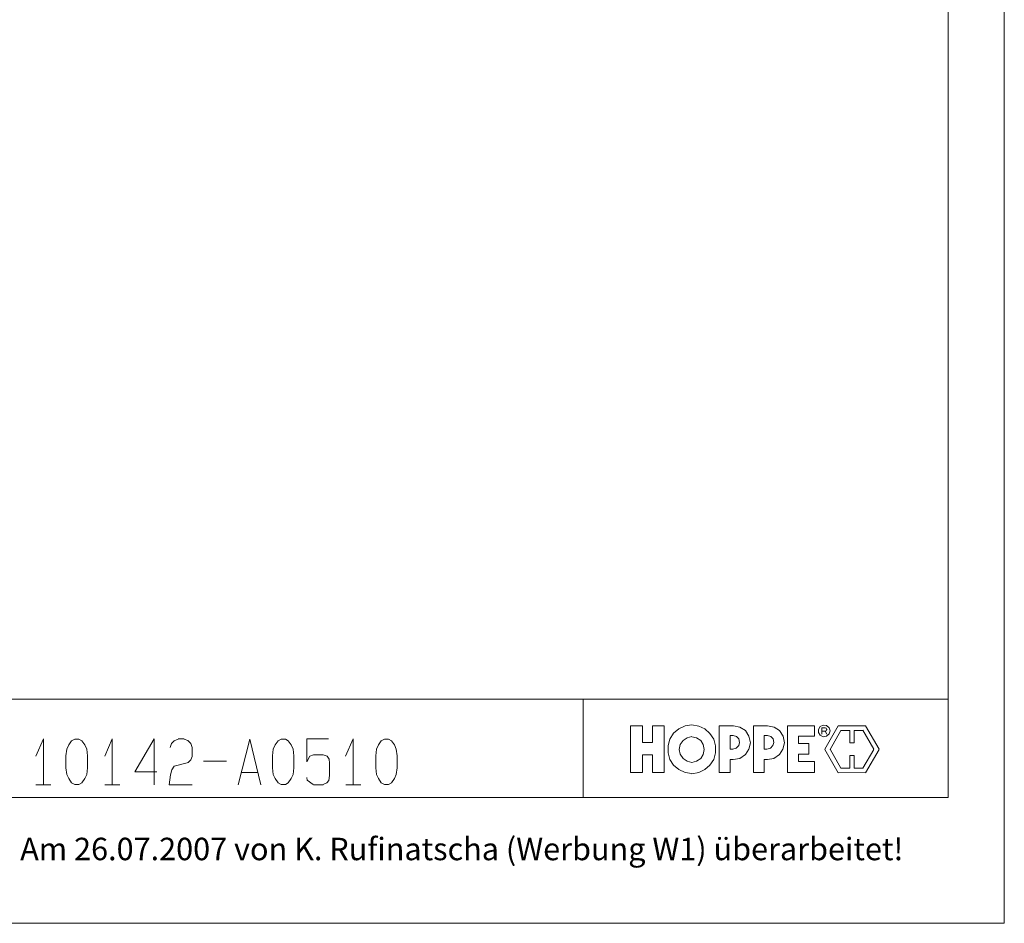
# Model space of a CAD drawing. Units: inches. Extents: x 0 to 210, y 0 to 297.
# Drawn here: x 105 to 210, y 0 to 97 of the extents above; entities that cross this region are included whole.
import ezdxf

# ---------------------------------------------------------------- set-up
doc = ezdxf.new("R2010")
doc.units = ezdxf.units.IN
doc.header["$MEASUREMENT"] = 0
doc.layers.add('Ebene 1', color=7, linetype='Continuous')

# ---------------------------------------------------------------- blocks, each defined once
blk = doc.blocks.new('block 12')
at = {"layer": 'Ebene 1', "color": 7, "insert": (104.89, 6.74), "char_height": 2.3989, "attachment_point": 7}
blk.add_mtext('\\fArial|b0|i0|c0|p34;\\W1;Am 26.07.2007 von K. Rufinatscha (Werbung W1) überarbeitet!', dxfattribs=at)
blk = doc.blocks.new('block 2')
at = {"layer": 'Ebene 1', "color": 7, "lineweight": 9}
for points in [[(0, 0), (210, 0), (210, 297), (0, 297), (0, 0)], [(19.05, 13.45), (204.01, 13.45), (204.01, 283.63), (19.05, 283.63), (19.05, 13.45)], [(19.05, 23.94), (204.01, 23.94)], [(165.02, 23.94), (165.02, 13.45)], [(170.07, 21.09), (171.34, 21.09)], [(170.07, 21.09), (170.07, 16.09)], [(171.34, 19.32), (171.34, 21.09)], [(172.44, 21.09), (173.68, 21.09)], [(172.44, 21.09), (172.44, 19.32)], [(173.68, 16.09), (173.68, 21.09)], [(176.63, 15.96), (177.36, 16.09), (178, 16.42), (178.56, 16.9), (178.96, 17.51), (179.17, 18.22), (179.17, 18.96), (178.96, 19.67), (178.56, 20.28), (178, 20.76), (177.36, 21.07), (176.63, 21.2), (175.92, 21.09), (175.23, 20.76), (174.67, 20.31), (174.29, 19.67), (174.09, 18.99), (174.09, 18.22), (174.29, 17.51), (174.67, 16.9), (175.23, 16.42), (175.92, 16.09), (176.63, 15.99)], [(181.07, 21.09), (179.55, 21.09)], [(179.55, 21.09), (179.55, 16.09)], [(182.37, 20.59), (181.76, 20.94), (181.07, 21.09)], [(183.21, 21.09), (184.71, 21.09)], [(183.21, 21.09), (183.21, 16.09)], [(185.98, 20.59), (185.42, 20.94), (184.71, 21.09)], [(186.86, 21.09), (189.71, 21.09)], [(186.86, 21.09), (186.86, 16.09)], [(189.71, 21.09), (189.71, 20)], [(191.39, 20.56), (191.28, 20.89), (191, 21.12), (190.65, 21.17), (190.34, 21.02), (190.14, 20.71), (190.14, 20.38), (190.34, 20.08), (190.65, 19.93), (191, 19.98), (191.28, 20.23), (191.39, 20.56)], [(190.83, 18.6), (192.27, 21.09)], [(192.27, 21.09), (195.17, 21.09)], [(196.62, 18.6), (195.17, 21.09)], [(181.05, 20.05), (180.72, 20.05)], [(180.72, 18.6), (180.72, 20.05)], [(181.73, 19.32), (181.66, 19.7), (181.4, 19.95), (181.05, 20.05)], [(182.88, 19.26), (182.72, 19.98), (182.37, 20.59)], [(184.71, 20.05), (184.35, 20.05)], [(184.35, 18.6), (184.35, 20.05)], [(185.39, 19.32), (185.31, 19.7), (185.06, 19.95), (184.71, 20.05)], [(186.53, 19.26), (186.38, 19.98), (185.98, 20.59)], [(189.71, 20), (188.01, 20)], [(188.01, 19.21), (188.01, 20)], [(190.5, 20.89), (190.85, 20.89)], [(190.5, 20.2), (190.5, 20.89)], [(190.85, 20.51), (190.5, 20.51)], [(191, 20.74), (190.98, 20.84), (190.85, 20.89)], [(190.85, 20.51), (190.98, 20.56), (191, 20.66)], [(190.85, 20.51), (191.06, 20.2)], [(191.03, 20.74), (191.03, 20.66)], [(192.55, 20.61), (191.39, 18.58)], [(193.49, 20.61), (192.55, 20.61)], [(193.49, 19.26), (193.49, 20.61)], [(194.89, 20.61), (193.95, 20.61)], [(193.95, 20.61), (193.95, 19.26)], [(194.89, 20.64), (196.06, 18.6)], [(106.55, 17.84), (107.39, 19.7)], [(110.38, 19.49), (110.08, 19.06), (109.88, 18.6), (109.78, 17.89), (109.78, 17.26), (109.78, 16.6), (109.88, 15.91), (110.08, 15.45), (110.38, 15), (110.72, 14.82), (110.94, 14.82), (111.15, 14.82), (111.48, 15), (111.78, 15.45), (111.99, 15.91), (112.09, 16.6), (112.09, 17.26), (112.09, 17.89), (111.99, 18.6), (111.78, 19.06), (111.48, 19.49), (111.15, 19.67), (110.94, 19.67), (110.72, 19.67), (110.38, 19.49)], [(113.92, 17.84), (114.73, 19.7)], [(117.14, 16.17), (119.2, 19.7)], [(119.2, 19.7), (119.2, 14.79)], [(121.33, 19.49), (121.05, 19.19), (120.9, 18.76)], [(121.33, 19.49), (121.76, 19.67)], [(121.76, 19.7), (122.4, 19.7)], [(122.4, 19.67), (122.81, 19.52)], [(123.11, 19.19), (122.81, 19.52)], [(123.11, 19.19), (123.26, 18.76)], [(130.6, 14.79), (129.41, 19.67), (128.16, 14.79)], [(132.43, 19.49), (132.13, 19.06), (131.92, 18.6), (131.82, 17.89), (131.82, 17.26), (131.82, 16.6), (131.92, 15.91), (132.13, 15.45), (132.43, 15), (132.76, 14.82), (132.99, 14.82), (133.22, 14.82), (133.52, 15), (133.83, 15.45), (134.03, 15.91), (134.13, 16.6), (134.13, 17.26), (134.13, 17.89), (134.03, 18.6), (133.83, 19.06), (133.52, 19.49), (133.22, 19.67), (132.99, 19.67), (132.76, 19.67), (132.43, 19.49)], [(135.51, 19.7), (137.82, 19.7)], [(135.51, 17.26), (135.51, 19.7)], [(139.65, 17.84), (140.46, 19.7)], [(143.46, 19.49), (143.15, 19.06), (142.95, 18.6), (142.87, 17.89), (142.87, 17.26), (142.87, 16.6), (142.95, 15.91), (143.15, 15.45), (143.46, 15), (143.79, 14.82), (144.01, 14.82), (144.24, 14.82), (144.55, 15), (144.85, 15.45), (145.06, 15.91), (145.16, 16.6), (145.16, 17.26), (145.16, 17.89), (145.06, 18.6), (144.85, 19.06), (144.55, 19.49), (144.24, 19.67), (144.01, 19.67), (143.79, 19.67), (143.46, 19.49)], [(172.44, 19.32), (171.34, 19.32)], [(176.63, 19.95), (176.12, 19.82), (175.69, 19.52), (175.38, 19.09), (175.28, 18.58), (175.38, 18.05), (175.69, 17.59), (176.12, 17.31), (176.63, 17.18)], [(176.63, 17.18), (177.14, 17.31), (177.59, 17.59), (177.85, 18.02), (177.95, 18.55), (177.85, 19.09), (177.59, 19.52), (177.14, 19.82), (176.63, 19.93)], [(181, 18.6), (181.35, 18.71), (181.63, 18.99), (181.73, 19.32)], [(182.34, 18.02), (182.72, 18.6), (182.88, 19.26)], [(184.63, 18.6), (185.01, 18.71), (185.29, 18.99), (185.39, 19.32)], [(185.98, 18.02), (186.36, 18.6), (186.53, 19.26)], [(188.01, 19.21), (189.12, 19.21)], [(189.12, 19.21), (189.12, 18.07)], [(193.49, 19.26), (193.95, 19.26)], [(123.26, 17.82), (123.26, 18.76)], [(135.51, 17.26), (135.81, 17.84), (136.22, 17.99)], [(137.26, 17.99), (136.22, 17.99)], [(137.26, 17.99), (137.66, 17.84), (137.89, 17.54), (137.94, 17.11)], [(171.34, 17.99), (172.44, 17.99)], [(171.34, 16.09), (171.34, 17.99)], [(172.44, 17.99), (172.44, 16.09)], [(181, 18.6), (180.72, 18.6)], [(181.05, 17.49), (181.76, 17.61), (182.34, 18.02)], [(184.35, 18.6), (184.63, 18.6)], [(184.71, 17.49), (185.39, 17.61), (185.98, 18.02)], [(189.12, 18.07), (188.01, 18.07)], [(188.01, 17.28), (188.01, 18.07)], [(190.83, 18.58), (192.27, 16.06), (195.17, 16.09)], [(192.55, 16.57), (191.39, 18.6)], [(193.95, 17.92), (193.49, 17.92)], [(193.49, 16.57), (193.49, 17.92)], [(193.95, 17.92), (193.95, 16.57)], [(196.06, 18.58), (194.89, 16.57)], [(195.17, 16.06), (196.62, 18.58)], [(122.86, 17.16), (121.33, 16.78), (121.1, 16.39), (120.95, 15.86)], [(122.83, 17.16), (123.11, 17.46)], [(123.26, 17.82), (123.11, 17.46)], [(124.48, 17.31), (126.92, 17.31)], [(137.94, 17.11), (137.94, 15.79)], [(180.72, 17.49), (181.05, 17.49)], [(180.72, 16.09), (180.72, 17.49)], [(184.71, 17.49), (184.35, 17.49)], [(184.35, 16.09), (184.35, 17.49)], [(188.01, 17.28), (189.71, 17.28)], [(189.71, 17.28), (189.71, 16.09)], [(119.5, 16.17), (117.14, 16.17)], [(120.95, 15.86), (120.8, 14.79), (123.26, 14.79)], [(128.49, 16.09), (130.27, 16.09)], [(137.87, 15.25), (137.94, 15.79)], [(171.34, 16.09), (170.07, 16.09)], [(172.44, 16.09), (173.68, 16.09)], [(179.55, 16.09), (180.72, 16.09)], [(183.21, 16.09), (184.35, 16.09)], [(186.86, 16.09), (189.71, 16.09)], [(192.55, 16.57), (193.49, 16.57)], [(193.95, 16.57), (194.89, 16.57)], [(108.17, 14.79), (106.57, 14.79)], [(115.54, 14.79), (113.94, 14.79)], [(136.19, 14.82), (135.53, 15.28), (135.51, 15.58)], [(137.26, 14.79), (136.22, 14.79)], [(137.26, 14.82), (137.64, 15.02)], [(137.87, 15.25), (137.64, 15.02)], [(139.67, 14.79), (141.27, 14.79)]]:
    blk.add_lwpolyline(points, dxfattribs=at)
for points in [[(107.39, 14.79), (107.39, 14.79), (107.39, 19.7), (107.39, 19.7), (107.39, 19.7), (107.39, 14.79), (107.39, 14.79)], [(114.73, 14.79), (114.73, 14.79), (114.73, 19.7), (114.73, 19.7), (114.73, 19.7), (114.73, 14.79), (114.73, 14.79)], [(140.46, 14.79), (140.46, 14.79), (140.46, 19.7), (140.46, 19.7), (140.46, 19.7), (140.46, 14.79), (140.46, 14.79)]]:
    blk.add_open_spline(points, degree=3, knots=[0, 0, 0, 0, 1, 1, 1, 2, 2, 2, 2], dxfattribs=at)
at = {"layer": 'Ebene 1'}
blk.add_blockref('block 12', (0, 0), dxfattribs=at)

msp = doc.modelspace()

# ---------------------------------------------------------------- block references
at = {"layer": 'Ebene 1'}
msp.add_blockref('block 2', (0, 0), dxfattribs=at)

doc.saveas('drawing.dxf')
